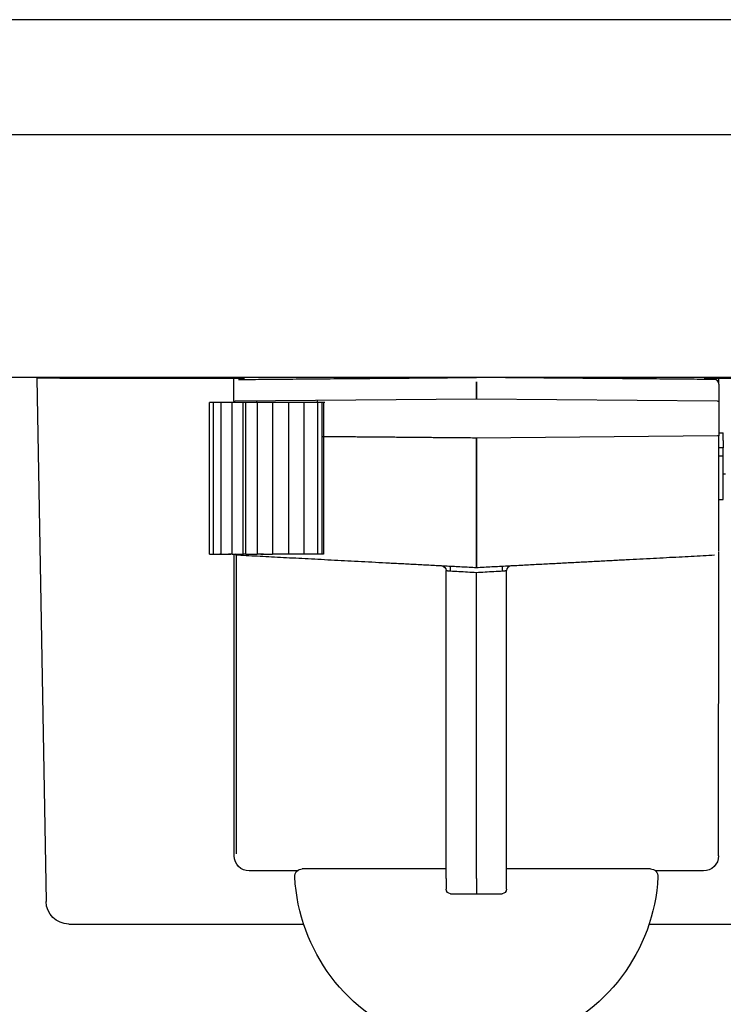
# Model space of a CAD drawing. Units: inches. Extents: x 8921 to 24336, y -3732 to -3490.
# Drawn here: x 9376 to 9376, y -3552 to -3552 of the extents above; entities that cross this region are included whole.
import ezdxf

# ---------------------------------------------------------------- set-up
doc = ezdxf.new("R2010")
doc.units = ezdxf.units.IN
doc.header["$MEASUREMENT"] = 0
doc.layers.add('S_CAR_VIS', color=7, linetype='Continuous')

# ---------------------------------------------------------------- blocks, each defined once
blk = doc.blocks.new('A$C68101FD6')
for p, q in [((39.98386558893822, 219.1320318283997), (28.48363658893823, 219.1320318283997)), ((39.98386558893822, 219.1320318283997), (28.48363658893823, 219.1320318283997)), ((39.98403258893813, 218.7648538283995), (39.98386558893822, 219.1320318283997)), ((40.95702058893812, 219.1320318283997), (39.98386558893822, 219.1320318283997)), ((39.98403258893813, 218.7648538283995), (39.98386558893822, 219.1320318283997)), ((40.95702058893812, 219.1320318283997), (39.98386558893822, 219.1320318283997)), ((71.98386558893822, 219.1320318283997), (71.28386558893817, 219.1320318283997)), ((71.98386558893822, 219.1320318283997), (71.28386558893817, 219.1320318283997)), ((71.98369758893818, 218.7648538283995), (71.98386558893822, 219.1320318283997)), ((71.98369758893818, 218.7648538283995), (71.98386558893822, 219.1320318283997)), ((83.4840935889381, 219.1320318283997), (71.98386558893822, 219.1320318283997)), ((83.4840935889381, 219.1320318283997), (71.98386558893822, 219.1320318283997)), ((83.4840935889381, 219.1320318283997), (84.98386558893822, 219.1320318283997)), ((83.4840935889381, 219.1320318283997), (84.98386558893822, 219.1320318283997)), ((84.98386558893822, 219.1320318283997), (84.38120858893808, 184.6058528283996)), ((84.98386558893822, 219.1320318283997), (84.38120858893808, 184.6058528283996)), ((39.98386558893822, 218.7552238283995), (39.98386558893822, 217.6189408283997)), ((39.98386558893822, 218.7552238283995), (39.98386558893822, 217.6189408283997)), ((55.98386558893822, 217.7585708283996), (55.98386558893822, 218.8922358283996)), ((55.98386558893822, 217.7585708283996), (55.98386558893822, 218.8922358283996)), ((55.98386558893822, 218.8922358283996), (55.98386558893822, 217.7585708283996)), ((55.98386558893822, 218.8922358283996), (55.98386558893822, 217.7585708283996)), ((71.98386558893822, 217.6189408283997), (71.98386558893822, 218.7552238283995)), ((71.98386558893822, 217.6189408283997), (71.98386558893822, 218.7552238283995)), ((40.07453158893827, 217.6197328283995), (39.98386558893822, 217.6189408283997)), ((40.07453158893827, 217.6197328283995), (39.98386558893822, 217.6189408283997)), ((39.98386558893822, 217.6189408283997), (39.98386558893822, 215.3320318283995)), ((39.98386558893822, 217.6189408283997), (39.98386558893822, 215.3320318283995)), ((40.07453158893827, 217.6197328283995), (55.98386558893822, 217.7585708283996)), ((40.07453158893827, 217.6197328283995), (55.98386558893822, 217.7585708283996)), ((55.98386558893822, 217.7585708283996), (71.89319858893805, 217.6197328283995)), ((55.98386558893822, 217.7585708283996), (71.89319858893805, 217.6197328283995)), ((66.48386558893822, 217.6669388283997), (66.48386558893822, 217.5320008283995)), ((66.48386558893822, 217.6669388283997), (66.48386558893822, 217.5320008283995)), ((70.48386558893822, 217.5320268283997), (70.48386558893822, 217.6320318283997)), ((70.48386558893822, 217.5320268283997), (70.48386558893822, 217.6320318283997)), ((71.98386558893822, 217.6189408283997), (71.89319858893805, 217.6197328283995)), ((71.98386558893822, 217.6189408283997), (71.89319858893805, 217.6197328283995)), ((71.98386558893822, 217.6189408283997), (71.98386558893822, 217.5320028283995)), ((71.98386558893822, 217.6189408283997), (71.98386558893822, 217.5320028283995)), ((65.97632858893826, 217.5320318283996), (66.06788158893823, 217.5320318283996)), ((66.06787658893813, 217.5320318283996), (66.06787658893813, 207.5320318283996)), ((66.07386858893824, 217.5320318283996), (66.06787658893813, 217.5320318283996)), ((66.07386858893824, 217.5320318283996), (66.16506858893808, 217.5320318283996)), ((66.16506858893808, 207.5320318283996), (66.16506858893808, 217.5320318283996)), ((66.16506858893808, 217.5320318283996), (66.46574658893815, 217.5320318283996)), ((66.46574758893826, 217.5320318283996), (66.46574758893826, 207.5320318283996)), ((66.46574758893826, 217.5320318283996), (67.0116075889382, 217.5320318283996)), ((66.63568158893827, 217.5320318283996), (67.1830325889382, 217.5320318283996)), ((67.0116075889382, 217.5320318283996), (67.40007658893819, 217.5320318283996)), ((67.37358358893812, 217.5320318283996), (67.37358358893812, 207.5320318283996)), ((67.37358358893812, 217.5320318283996), (67.95556058893817, 217.5320318283996)), ((67.54798558893822, 217.5320318283996), (68.13084458893809, 217.5320318283996)), ((67.95556058893817, 217.5320318283996), (68.38793458893815, 217.5320318283996)), ((68.38402458893825, 217.5320318283996), (68.38402458893825, 207.5320318283996)), ((68.38402458893825, 217.5320318283996), (68.98290058893826, 217.5320318283996)), ((68.5606865889381, 217.5320318283996), (69.15977758893814, 217.5320318283996)), ((68.98290058893826, 217.5320318283996), (69.42971458893817, 217.5320318283996)), ((69.42971458893817, 217.5320318283996), (69.42971458893817, 207.5320318283996)), ((69.42971458893817, 217.5320318283996), (70.02821058893824, 217.5320318283996)), ((69.60654758893816, 217.5320318283996), (70.20477058893812, 217.5320318283996)), ((70.02361758893812, 217.5320318283996), (70.4544215889382, 217.5320318283996)), ((70.4544215889382, 217.5320318283996), (70.4544215889382, 207.5320318283996)), ((70.4544215889382, 217.5320318283996), (71.0349805889382, 217.5320318283996)), ((70.62946258893817, 217.5320318283996), (71.20908458893814, 217.5320318283996)), ((71.17977758893812, 217.5320318283996), (71.39222358893812, 217.5320318283996)), ((71.20908458893814, 207.5320318283996), (71.20908458893814, 217.5320318283996)), ((71.39222358893812, 217.5320318283996), (71.39222358893812, 207.5320318283996)), ((71.39222358893812, 217.5320318283996), (71.93572658893822, 217.5320318283996)), ((71.56322158893818, 217.5320318283996), (72.10518658893807, 217.5320318283996)), ((72.10518658893807, 207.5320318283996), (72.10518658893807, 217.5320318283996)), ((72.10518858893806, 217.5320318283996), (72.3441895889382, 217.5320318283996)), ((72.17921058893808, 217.5320318283996), (72.66906358893812, 217.5320318283996)), ((72.3441895889382, 217.5320318283996), (72.83200758893827, 217.5320318283996)), ((72.83200758893827, 207.5320318283996), (72.83200758893827, 217.5320318283996)), ((72.83208658893818, 217.5320318283996), (72.91914558893814, 217.5320318283996)), ((72.83208958893806, 217.5320318283996), (73.18501558893809, 217.5320318283996)), ((72.91914558893814, 217.5320318283996), (73.34001758893805, 217.5320318283996)), ((73.34001758893805, 207.5320318283996), (73.34001758893805, 217.5320318283996)), ((73.34002758893826, 217.5320318283996), (73.44842058893823, 217.5320318283996)), ((73.34003058893813, 217.5320318283996), (73.59459558893809, 217.5320318283996)), ((73.59459558893809, 207.5320318283996), (73.59459558893809, 217.5320318283996)), ((39.98386558893822, 215.5302508283996), (39.68386558893826, 215.5302508283996)), ((39.98386558893822, 215.5302508283996), (39.68386558893826, 215.5302508283996)), ((39.68386558893826, 215.0352508283995), (39.68386558893826, 215.5302508283996)), ((39.68386558893826, 215.0352508283995), (39.68386558893826, 215.5302508283996)), ((39.68386558893826, 215.0352508283995), (39.68386558893826, 214.5402508283996)), ((39.68386558893826, 215.0352508283995), (39.68386558893826, 214.5402508283996)), ((39.98386558893822, 207.7552448283996), (39.98386558893822, 215.3320318283995)), ((39.98386558893822, 207.7552448283996), (39.98386558893822, 215.3320318283995)), ((39.98386558893822, 215.3320318283995), (40.07453158893827, 215.3312398283997)), ((39.98386558893822, 215.3320318283995), (40.07453158893827, 215.3312398283997)), ((40.07453158893827, 215.3312398283997), (55.98386558893822, 215.1924018283996)), ((40.07453158893827, 215.3312398283997), (55.98386558893822, 215.1924018283996)), ((55.98386558893822, 215.1924018283996), (55.98386558893822, 206.9324428283996)), ((55.98386558893822, 215.1924018283996), (55.98386558893822, 206.9324428283996)), ((55.98386558893822, 206.9324428283996), (55.98386558893822, 215.1924018283996)), ((55.98386558893822, 206.9324428283996), (55.98386558893822, 215.1924018283996)), ((39.68386558893826, 214.5402508283996), (39.98386558893822, 214.5402508283996)), ((39.68386558893826, 214.5402508283996), (39.98386558893822, 214.5402508283996)), ((39.68386558893826, 214.0152558283996), (39.68386558893826, 214.5402498283995)), ((39.68386558893826, 214.0152558283996), (39.68386558893826, 214.5402498283995)), ((39.98386558893822, 214.0152508283995), (39.68386558893826, 214.0152508283995)), ((39.68386558893826, 211.1320318283997), (39.68386558893826, 214.0152508283995)), ((39.68386558893826, 211.1320318283997), (39.68386558893826, 214.0152508283995)), ((39.98386558893822, 214.0152508283995), (39.68386558893826, 214.0152508283995)), ((39.68391158893814, 212.8320318283995), (39.53389258893822, 212.8320318283995)), ((39.98386558893822, 211.1320318283997), (39.68386558893826, 211.1320318283997)), ((39.98386558893822, 211.1320318283997), (39.68386558893826, 211.1320318283997)), ((39.99826358893824, 187.6315748283996), (39.9890905889381, 207.6993338283996)), ((39.99826358893824, 187.6315748283996), (39.9890905889381, 207.6993338283996)), ((66.07386858893824, 207.5320318283996), (66.06787658893813, 207.5320318283996)), ((66.07386858893824, 207.5320318283996), (66.16506858893808, 207.5320318283996)), ((66.16506858893808, 207.5320318283996), (66.46574658893815, 207.5320318283996)), ((66.46574758893826, 207.5320318283996), (67.0116075889382, 207.5320318283996)), ((66.63568158893827, 207.5320318283996), (67.1830325889382, 207.5320318283996)), ((67.0116075889382, 207.5320318283996), (67.40007658893819, 207.5320318283996)), ((67.37358358893812, 207.5320318283996), (67.95556058893817, 207.5320318283996)), ((67.54798558893822, 207.5320318283996), (68.13084458893809, 207.5320318283996)), ((67.95556058893817, 207.5320318283996), (68.38793458893815, 207.5320318283996)), ((68.38402458893825, 207.5320318283996), (68.98290058893826, 207.5320318283996)), ((68.5606865889381, 207.5320318283996), (69.15977758893814, 207.5320318283996)), ((68.98290058893826, 207.5320318283996), (69.42971458893817, 207.5320318283996)), ((70.02821058893824, 207.5320318283996), (69.42971458893817, 207.5320318283996)), ((70.20477058893812, 207.5320318283996), (69.60654758893816, 207.5320318283996)), ((70.02361758893812, 207.5320318283996), (70.4544215889382, 207.5320318283996)), ((71.0349805889382, 207.5320318283996), (70.4544215889382, 207.5320318283996)), ((71.20908458893814, 207.5320318283996), (70.62946258893817, 207.5320318283996)), ((71.17977758893812, 207.5320318283996), (71.39222358893812, 207.5320318283996)), ((71.93572658893822, 207.5320318283996), (71.39222358893812, 207.5320318283996)), ((72.10518658893807, 207.5320318283996), (71.56322158893818, 207.5320318283996)), ((71.83386558893812, 207.3583308283996), (71.83386558893812, 187.7616648283996)), ((71.83386558893812, 207.3583308283996), (71.83386558893812, 187.7616648283996)), ((71.96946658893808, 187.6315748283996), (71.97856358893819, 207.5319878283997)), ((71.96946658893808, 187.6315748283996), (71.97856358893819, 207.5319878283997)), ((72.10518858893806, 207.5320318283996), (72.3441895889382, 207.5320318283996)), ((72.66906358893812, 207.5320318283996), (72.17921058893808, 207.5320318283996)), ((72.83200758893827, 207.5320318283996), (72.3441895889382, 207.5320318283996)), ((72.83208658893818, 207.5320318283996), (72.91914558893814, 207.5320318283996)), ((73.18501558893809, 207.5320318283996), (72.83208958893806, 207.5320318283996)), ((73.34001758893805, 207.5320318283996), (72.91914558893814, 207.5320318283996)), ((73.44842058893823, 207.5320318283996), (73.34002758893826, 207.5320318283996)), ((73.59459558893809, 207.5320318283996), (73.34003058893813, 207.5320318283996)), ((53.98386558893822, 186.1320318283996), (53.98386558893822, 206.4521578283995)), ((53.98386558893822, 186.1320318283996), (53.98386558893822, 206.4521578283995)), ((55.98386558893822, 186.1320318283996), (55.98386558893822, 206.3316198283997)), ((55.98386558893822, 186.1320318283996), (55.98386558893822, 206.3316198283997)), ((57.98386558893822, 186.1320318283996), (57.98386558893822, 206.4521578283995)), ((57.98386558893822, 186.1320318283996), (57.98386558893822, 206.4521578283995)), ((40.99826358893824, 186.6320318283996), (44.15748658893813, 186.6320318283996)), ((40.99826358893824, 186.6320318283996), (44.15748658893813, 186.6320318283996)), ((44.49517732118829, 186.7673987899316), (53.98386558893822, 186.7673987899316)), ((57.98386558893822, 186.7673987899316), (67.47255285668712, 186.7673987899316)), ((67.81024358893819, 186.6320318283996), (70.96946758893819, 186.6320318283996)), ((67.81024358893819, 186.6320318283996), (70.96946758893819, 186.6320318283996)), ((55.98386558893822, 186.1320318283996), (55.98386558893822, 185.1320318283996)), ((55.98386558893822, 186.1320318283996), (55.98386558893822, 185.1320318283996)), ((57.98386558893822, 186.1320318283996), (57.98386558893822, 185.4320316084885)), ((55.98386558893822, 185.1320318283996), (54.28386558893817, 185.1320318283996)), ((55.98386558893822, 185.1320318283996), (54.28386558893817, 185.1320318283996)), ((57.68386458893815, 185.1320318283996), (55.98386558893822, 185.1320318283996)), ((57.68386458893815, 185.1320318283996), (55.98386558893822, 185.1320318283996)), ((44.58044858893822, 183.1320318283996), (38.19012958893813, 183.1320318283996)), ((44.58044858893822, 183.1320318283996), (38.19012958893813, 183.1320318283996)), ((73.77760058893818, 183.1320318283996), (67.3872815889381, 183.1320318283996)), ((73.77760058893818, 183.1320318283996), (67.3872815889381, 183.1320318283996)), ((82.88143658893819, 183.1320318283996), (73.77760058893818, 183.1320318283996)), ((82.88143658893819, 183.1320318283996), (73.77760058893818, 183.1320318283996))]:
    blk.add_line(p, q)
at = {"extrusion": (0, 0, -1)}
for centre, start, end in [((-40.28386558893817, 218.7552238283995), 0, 89.50002099999723), ((-40.28386558893817, 218.7552238283995), 0, 89.50002099999723), ((-53.68386558893826, 206.4521578283995), 93.0000000000056, 180.0000010000014), ((-53.68386558893826, 206.4521578283995), 93.0000000000056, 180.0000010000014)]:
    blk.add_arc(centre, 0.3, start, end, dxfattribs=at)
for centre, radius, start, end in [((71.68386558893826, 207.7552448283996), 0.3, 272.9999860000021, 311.9229189999984), ((71.68386558893826, 207.7552448283996), 0.3, 272.9999860000021, 311.9229189999984), ((58.28386458893806, 206.4521578283995), 0.2999999085163, 92.99996500000378, 179.9999989999986), ((58.28386458893806, 206.4521578283995), 0.2999999085163, 92.99996500000378, 179.9999989999986), ((40.99826358893824, 187.6320318283996), 1.00000000000003, 180.0261889999964, 270), ((40.99826358893824, 187.6320318283996), 1.00000000000003, 180.0261889999964, 270), ((70.96946758893819, 187.6320318283996), 0.9999999999999812, 270, 359.9738109999971), ((70.96946758893819, 187.6320318283996), 0.9999999999999812, 270, 359.9738109999971), ((44.49954058893809, 186.2674178283996), 0.5, 90.50000000000459, 182.9919060000006), ((67.46818958893823, 186.2674178283996), 0.5, 357.0080939999994, 89.49999999999542), ((55.98386558893822, 186.8676598283996), 12, 182.9919060000006, 251.048645000001), ((55.98386558893822, 186.8676598283996), 12, 288.951354999999, 357.0080939999994), ((54.28386558893817, 185.4320318283995), 0.3, 180, 269.9999349999935), ((54.28386558893817, 185.4320318283995), 0.3, 180, 269.9999349999935), ((57.68386558893826, 185.4320318283995), 0.3, 270, 359.9999579999997), ((57.68386558893826, 185.4320318283995), 0.3, 270, 359.9999579999997), ((82.88143658893819, 184.6320318283996), 1.5, 270, 358.9999999999982), ((82.88143658893819, 184.6320318283996), 1.5, 270, 358.9999999999982)]:
    blk.add_arc(centre, radius, start, end)
for centre, major_axis, ratio, start_param, end_param in [((54.22557858893811, 206.4237558283996), (-0.0157007820995402, -0.2995887693455666), 0.097011, 1.575880588488621, 3.141593261648272), ((54.22557858893811, 206.4237558283996), (-0.0157007820995402, -0.2995887693455666), 0.097011, 1.575880588488621, 3.141593261648286), ((57.7421505889381, 206.4237678283996), (0.0157007868698163, -0.2995888603678524), 0.09701100000000001, 3.141592641800421, 4.707304808880744), ((57.7421505889381, 206.4237678283996), (0.0157007868698163, -0.2995888603678524), 0.09701100000000001, 3.141592641800421, 4.707304808880744)]:
    blk.add_ellipse(centre, major_axis=major_axis, ratio=ratio, start_param=start_param, end_param=end_param)
for points in [[(40.28124736179029, 219.0552121832154), (40.52518277146055, 219.0573409752856), (41.02342420752029, 219.0616890624256), (41.80278147913032, 219.0684904102966), (42.61149254737006, 219.0755479248694), (43.44791830358008, 219.0828473018614), (44.31010898868021, 219.0903715259806), (45.19635138308035, 219.0981056461876), (46.10488157842337, 219.1060342690857), (47.03383176916736, 219.1141410945845), (47.98126204999221, 219.1224091933864), (48.94520622541336, 219.1308214067624), (49.92365287509938, 219.1393601813145), (50.91458332521529, 219.1480079003425), (51.91601917567709, 219.1567472986105), (52.92598799588336, 219.1655611629776), (53.94214724715539, 219.1744290504175), (54.96242936311637, 219.1833329175527), (55.64317225068521, 219.1892736707325), (55.9838652110102, 219.1922468531545)], [(40.28124736179029, 219.0552121832154), (40.52518277146055, 219.0573409752856), (41.02342420752029, 219.0616890624256), (41.80278147913032, 219.0684904102966), (42.61149254737006, 219.0755479248694), (43.44791830358008, 219.0828473018614), (44.31010898868021, 219.0903715259806), (45.19635138308035, 219.0981056461876), (46.10488157842337, 219.1060342690857), (47.03383176916736, 219.1141410945845), (47.98126204999221, 219.1224091933864), (48.94520622541336, 219.1308214067624), (49.92365287509938, 219.1393601813145), (50.91458332521529, 219.1480079003425), (51.91601917567709, 219.1567472986105), (52.92598799588336, 219.1655611629776), (53.94214724715539, 219.1744290504175), (54.96242936311637, 219.1833329175527), (55.64317225068521, 219.1892736707325), (55.9838652110102, 219.1922468531545)], [(71.68648317166026, 219.0552121822425), (71.44252835360044, 219.0573411436865), (70.94427774102041, 219.0616893109095), (70.16506313387049, 219.0684894137667), (69.3564054497001, 219.0755464624644), (68.51994969209022, 219.0828461012745), (67.65767524571038, 219.0903710563666), (66.77135624491007, 219.0981058451075), (65.86275822338916, 219.1060350599164), (64.93374533907831, 219.1141424325335), (63.98625283418619, 219.1224110743565), (63.0222431312834, 219.1308238595825), (62.04372577384538, 219.1393632511915), (61.05271081332944, 219.1480117077315), (60.05117105114732, 219.1567520128226), (59.04115345286232, 219.1655663028696), (58.02506369291928, 219.1744335838684), (57.00497537731621, 219.1833357597336), (56.3244366753263, 219.1892747310117), (55.9838652110102, 219.1922468531545)], [(71.68648317166026, 219.0552121822425), (71.44252835360044, 219.0573411436865), (70.94427774102041, 219.0616893109095), (70.16506313387049, 219.0684894137667), (69.3564054497001, 219.0755464624644), (68.51994969209022, 219.0828461012745), (67.65767524571038, 219.0903710563666), (66.77135624491007, 219.0981058451075), (65.86275822338916, 219.1060350599164), (64.93374533907831, 219.1141424325335), (63.98625283418619, 219.1224110743565), (63.0222431312834, 219.1308238595825), (62.04372577384538, 219.1393632511915), (61.05271081332944, 219.1480117077315), (60.05117105114732, 219.1567520128226), (59.04115345286232, 219.1655663028696), (58.02506369291928, 219.1744335838684), (57.00497537731621, 219.1833357597336), (56.3244366753263, 219.1892747310117), (55.9838652110102, 219.1922468531545)], [(40.26816431543011, 207.4556564492084), (40.51217029728036, 207.4428686375675), (41.01056478869032, 207.4167488890675), (41.79022890456031, 207.3758884241686), (42.59931466932017, 207.3334860359885), (43.43619498542034, 207.2896269970975), (44.29892123490049, 207.2444134302284), (45.1857835020503, 207.1979349482785), (46.09501426030533, 207.1502841833885), (47.0247408784212, 207.1015592759886), (47.97301784920433, 207.0518621858084), (48.93787249140337, 207.0012962966775), (49.91728586959744, 206.9499674165286), (50.90923131446516, 206.8979817585885), (51.91171802231747, 206.8454436564675), (52.9227590134974, 206.7924572433585), (53.93999779442925, 206.7391460178476), (54.96136624606606, 206.6856183654686), (55.64281919906239, 206.6499049295176), (55.9838652110102, 206.6320314653985)], [(40.26816431543011, 207.4556564492084), (40.51217029728036, 207.4428686375675), (41.01056478869032, 207.4167488890675), (41.79022890456031, 207.3758884241686), (42.59931466932017, 207.3334860359885), (43.43619498542034, 207.2896269970975), (44.29892123490049, 207.2444134302284), (45.1857835020503, 207.1979349482785), (46.09501426030533, 207.1502841833885), (47.0247408784212, 207.1015592759886), (47.97301784920433, 207.0518621858084), (48.93787249140337, 207.0012962966775), (49.91728586959744, 206.9499674165286), (50.90923131446516, 206.8979817585885), (51.91171802231747, 206.8454436564675), (52.9227590134974, 206.7924572433585), (53.93999779442925, 206.7391460178476), (54.96136624606606, 206.6856183654686), (55.64281919906239, 206.6499049295176), (55.9838652110102, 206.6320314653985)], [(55.9838652110102, 206.6320314653985), (56.30622648645931, 206.6489257039686), (56.95029488358023, 206.6826798983675), (57.91532031451925, 206.7332547381575), (58.87661257130139, 206.7836339305786), (59.8325132578484, 206.8337305627786), (60.7812601120811, 206.8834522785075), (61.72118879525215, 206.9327118534775), (62.65056232309212, 206.9814182561977), (63.56762786037825, 207.0294796244575), (64.4706763995232, 207.0768063929784), (65.35805700060632, 207.1233120396676), (66.22814867538045, 207.1689116121086), (67.07933652911038, 207.2135204772774), (67.91002755622026, 207.2570551492786), (68.71869286109018, 207.2994355020876), (69.50389949866008, 207.3405864382476), (70.26419087182035, 207.3804316207177), (70.99830870297023, 207.4189051059775), (71.46887871639024, 207.4435666353786), (71.69956599788043, 207.4556564435184)], [(55.9838652110102, 206.6320314653985), (56.30622648645931, 206.6489257039686), (56.95029488358023, 206.6826798983675), (57.91532031451925, 206.7332547381575), (58.87661257130139, 206.7836339305786), (59.8325132578484, 206.8337305627786), (60.7812601120811, 206.8834522785075), (61.72118879525215, 206.9327118534775), (62.65056232309212, 206.9814182561977), (63.56762786037825, 207.0294796244575), (64.4706763995232, 207.0768063929784), (65.35805700060632, 207.1233120396676), (66.22814867538045, 207.1689116121086), (67.07933652911038, 207.2135204772774), (67.91002755622026, 207.2570551492786), (68.71869286109018, 207.2994355020876), (69.50389949866008, 207.3405864382476), (70.26419087182035, 207.3804316207177), (70.99830870297023, 207.4189051059775), (71.46887871639024, 207.4435666353786), (71.69956599788043, 207.4556564435184)], [(71.90892056419034, 207.5568765486375), (71.9009439075603, 207.5478266481775), (71.88619312482047, 207.5289122731576), (71.8675331024101, 207.4979823748886), (71.85269705148016, 207.4650124960685), (71.84183720335045, 207.4301910462384), (71.83529622567039, 207.3942829490775), (71.8338652048003, 207.3703540125175), (71.83386521077045, 207.3583308040475)], [(71.90892056419034, 207.5568765486375), (71.9009439075603, 207.5478266481775), (71.88619312482047, 207.5289122731576), (71.8675331024101, 207.4979823748886), (71.85269705148016, 207.4650124960685), (71.84183720335045, 207.4301910462384), (71.83529622567039, 207.3942829490775), (71.8338652048003, 207.3703540125175), (71.83386521077045, 207.3583308040475)], [(55.9838652110102, 206.3316197615986), (55.79137913843124, 206.3418775473085), (55.4064478740072, 206.3623909486985), (54.83003032124316, 206.3931088181384), (54.44630433422935, 206.4135580553475), (54.25472038607631, 206.4237677662686)], [(55.9838652110102, 206.3316197615986), (55.79137913843124, 206.3418775473085), (55.4064478740072, 206.3623909486985), (54.83003032124316, 206.3931088181384), (54.44630433422935, 206.4135580553475), (54.25472038607631, 206.4237677662686)], [(57.71300903463339, 206.4237676878574), (57.52142313177023, 206.4135578728885), (57.13769317925835, 206.3931084608885), (56.56127370020431, 206.3623904738686), (56.17634748155729, 206.3418773446986), (55.9838652110102, 206.3316197615986)], [(57.71300903463339, 206.4237676878574), (57.52142313177023, 206.4135578728885), (57.13769317925835, 206.3931084608885), (56.56127370020431, 206.3623904738686), (56.17634748155729, 206.3418773446986), (55.9838652110102, 206.3316197615986)], [(53.9838652110102, 185.4320266257286), (53.9838652110102, 185.4320366267284), (53.9838652110102, 185.4342868981886), (53.9838652110102, 185.4444115069276), (53.9838652110102, 185.4611745771384), (53.9838652110102, 185.4844112229486), (53.9838652110102, 185.5138924378284), (53.9838652110102, 185.5493293509576), (53.9838652110102, 185.5903741460576), (53.9838652110102, 185.6366262048784), (53.9838652110102, 185.6876360172475), (53.9838652110102, 185.7429094260285), (53.9838652110102, 185.8019121110985), (53.9838652110102, 185.8640722551585), (53.9838652110102, 185.9287994718786), (53.9838652110102, 185.9954546769186), (53.9838652110102, 186.0634705885275), (53.9838652110102, 186.1090961513576), (53.9838652110102, 186.1320314653985)], [(53.9838652110102, 185.4320266257286), (53.9838652110102, 185.4320366267284), (53.9838652110102, 185.4342868981886), (53.9838652110102, 185.4444115069276), (53.9838652110102, 185.4611745771384), (53.9838652110102, 185.4844112229486), (53.9838652110102, 185.5138924378284), (53.9838652110102, 185.5493293509576), (53.9838652110102, 185.5903741460576), (53.9838652110102, 185.6366262048784), (53.9838652110102, 185.6876360172475), (53.9838652110102, 185.7429094260285), (53.9838652110102, 185.8019121110985), (53.9838652110102, 185.8640722551585), (53.9838652110102, 185.9287994718786), (53.9838652110102, 185.9954546769186), (53.9838652110102, 186.0634705885275), (53.9838652110102, 186.1090961513576), (53.9838652110102, 186.1320314653985)]]:
    blk.add_open_spline(points, degree=3)
for points, knots in [([(55.9838652110102, 215.1924015807456), (56.32936475331439, 215.1954167095735), (57.01954153569022, 215.2014397911046), (58.05333020793637, 215.2104615281714), (59.08267116613547, 215.2194444506245), (60.10566471682114, 215.2283719800935), (61.12013962870037, 215.2372251685265), (62.1240185412953, 215.2459858870745), (63.11522554553017, 215.2546360195527), (64.09171639188526, 215.2631577260686), (65.05147573958538, 215.2715334190075), (65.72332960335825, 215.2773965988506), (66.07701297346625, 215.2804831468616), (66.12087421007209, 215.2808659180746)], [0, 0, 0, 0, 0.0986015577589273, 0.197203115517821, 0.2958046732768154, 0.3944062310358097, 0.4930077887946365, 0.591609346553631, 0.6902109043126252, 0.7888124620714518, 0.8874140198304461, 0.9860155775892728, 1, 1, 1, 1]), ([(55.9838652110102, 215.1924015807456), (56.32936475331439, 215.1954167095735), (57.01954153569022, 215.2014397911046), (58.05333020793637, 215.2104615281714), (59.08267116613547, 215.2194444506245), (60.10566471682114, 215.2283719800935), (61.12013962870037, 215.2372251685265), (62.1240185412953, 215.2459858870745), (63.11522554553017, 215.2546360195527), (64.09171639188526, 215.2631577260686), (65.05147573958538, 215.2715334190075), (65.72332960335825, 215.2773965988506), (66.07701297346625, 215.2804831468616), (66.12087421007209, 215.2808659180746)], [0, 0, 0, 0, 0.0986015577589273, 0.197203115517821, 0.2958046732768154, 0.3944062310358097, 0.4930077887946365, 0.591609346553631, 0.6902109043126252, 0.7888124620714518, 0.8874140198304461, 0.9860155775892728, 1, 1, 1, 1]), ([(55.9838652110102, 206.6320311691986), (55.9838652110102, 206.6321076529805), (55.9838652110102, 206.6341337939004), (55.9838652110102, 206.6431849936484), (55.9838652110102, 206.6582253772385), (55.9838652110102, 206.6786381159386), (55.9838652110102, 206.7043870713285), (55.9838652110102, 206.7351516606886), (55.9838652110102, 206.7697195622284), (55.9838652110102, 206.8072039784875), (55.9838652110102, 206.8474716769385), (55.9838652110102, 206.8898522121085), (55.9838652110102, 206.9181617261474), (55.9838652110102, 206.9324431691975)], [0, 0, 0, 0, 0.0879962751909859, 0.1791966476719064, 0.2703970201528169, 0.3615973926337273, 0.4527977651146377, 0.5439981375954478, 0.6351985100763584, 0.7263988825572687, 0.8175992550381792, 0.9087996275190896, 1, 1, 1, 1]), ([(55.9838652110102, 206.6320311691986), (55.9838652110102, 206.6321076529805), (55.9838652110102, 206.6341337939004), (55.9838652110102, 206.6431849936484), (55.9838652110102, 206.6582253772385), (55.9838652110102, 206.6786381159386), (55.9838652110102, 206.7043870713285), (55.9838652110102, 206.7351516606886), (55.9838652110102, 206.7697195622284), (55.9838652110102, 206.8072039784875), (55.9838652110102, 206.8474716769385), (55.9838652110102, 206.8898522121085), (55.9838652110102, 206.9181617261474), (55.9838652110102, 206.9324431691975)], [0, 0, 0, 0, 0.0879962751909859, 0.1791966476719064, 0.2703970201528169, 0.3615973926337273, 0.4527977651146377, 0.5439981375954478, 0.6351985100763584, 0.7263988825572687, 0.8175992550381792, 0.9087996275190896, 1, 1, 1, 1]), ([(55.9838652110102, 206.9324430955276), (55.9838652110102, 206.9181617634786), (55.9838652110102, 206.8898521963986), (55.9838652110102, 206.8474716843775), (55.9838652110102, 206.8072039806675), (55.9838652110102, 206.7697195661476), (55.9838652110102, 206.7351516642984), (55.9838652110102, 206.7043870749185), (55.9838652110102, 206.6786381191275), (55.9838652110102, 206.6582253799274), (55.9838652110102, 206.6431849956675), (55.9838652110102, 206.6341328431265), (55.9838652110102, 206.6321070102385), (55.9838652110102, 206.6320310955275)], [0, 0, 0, 0, 0.0911977790861593, 0.1823955581723386, 0.2735933372585078, 0.3647911163446771, 0.4559888954308465, 0.5471866745169154, 0.6383844536030848, 0.7295822326892539, 0.8207800117754231, 0.9119777908615923, 1, 1, 1, 1]), ([(55.9838652110102, 206.9324430955276), (55.9838652110102, 206.9181617634786), (55.9838652110102, 206.8898521963986), (55.9838652110102, 206.8474716843775), (55.9838652110102, 206.8072039806675), (55.9838652110102, 206.7697195661476), (55.9838652110102, 206.7351516642984), (55.9838652110102, 206.7043870749185), (55.9838652110102, 206.6786381191275), (55.9838652110102, 206.6582253799274), (55.9838652110102, 206.6431849956675), (55.9838652110102, 206.6341328431265), (55.9838652110102, 206.6321070102385), (55.9838652110102, 206.6320310955275)], [0, 0, 0, 0, 0.0911977790861593, 0.1823955581723386, 0.2735933372585078, 0.3647911163446771, 0.4559888954308465, 0.5471866745169154, 0.6383844536030848, 0.7295822326892539, 0.8207800117754231, 0.9119777908615923, 1, 1, 1, 1]), ([(54.25472038607631, 206.4237677662686), (54.24356072467435, 206.4249373006785), (54.22127574202705, 206.4272734393185), (54.18833536214424, 206.4307263054075), (54.15650707954433, 206.4340622269676), (54.12635911363122, 206.4372222612376), (54.09835782459209, 206.4401571663175), (54.07280653205521, 206.4428353174876), (54.04997638502914, 206.4452282324276), (54.0301240121712, 206.4473090425174), (54.01347543464226, 206.4490540362285), (54.00028317169108, 206.4504367932775), (53.9907733214684, 206.4514335213084), (53.98510165876633, 206.4520280555525), (53.98385188864722, 206.4521603492744), (53.98386986614128, 206.4521560728424)], [0, 0, 0, 0, 0.0769095935002687, 0.1538191870005775, 0.2307287805007662, 0.3076383740010549, 0.3845479675013436, 0.4614575610016323, 0.5383671545018212, 0.6152767480021099, 0.6921863415023985, 0.7690959350026872, 0.8460055285028758, 0.9229151220031646, 1, 1, 1, 1]), ([(54.25472038607631, 206.4237677662686), (54.24356072467435, 206.4249373006785), (54.22127574202705, 206.4272734393185), (54.18833536214424, 206.4307263054075), (54.15650707954433, 206.4340622269676), (54.12635911363122, 206.4372222612376), (54.09835782459209, 206.4401571663175), (54.07280653205521, 206.4428353174876), (54.04997638502914, 206.4452282324276), (54.0301240121712, 206.4473090425174), (54.01347543464226, 206.4490540362285), (54.00028317169108, 206.4504367932775), (53.9907733214684, 206.4514335213084), (53.98510165876633, 206.4520280555525), (53.98385188864722, 206.4521603492744), (53.98386986614128, 206.4521560728424)], [0, 0, 0, 0, 0.0769095935002687, 0.1538191870005775, 0.2307287805007662, 0.3076383740010549, 0.3845479675013436, 0.4614575610016323, 0.5383671545018212, 0.6152767480021099, 0.6921863415023985, 0.7690959350026872, 0.8460055285028758, 0.9229151220031646, 1, 1, 1, 1]), ([(57.98386072620724, 206.4521560484307), (57.98387656116529, 206.4521601711504), (57.98261824750443, 206.4520269578984), (57.97690164204414, 206.4514276742975), (57.96736272703242, 206.4504278801785), (57.95415229103833, 206.4490431683876), (57.93750651712321, 206.4472984420686), (57.91764926980022, 206.4452170873576), (57.89480850623818, 206.4428230357885), (57.86923912598627, 206.4401429826175), (57.84119718017837, 206.4372037974686), (57.81102223885432, 206.4340409747876), (57.77921330537333, 206.4307071143385), (57.7463345575045, 206.4272605029375), (57.72412441141046, 206.4249332962984), (57.71300903463339, 206.4237676878574)], [0, 0, 0, 0, 0.0769681596549414, 0.1538874796837399, 0.2308067997124176, 0.3077261197411963, 0.3846454397699749, 0.4615647597987528, 0.5384840798274312, 0.6154033998562092, 0.6923227198849871, 0.7692420399137658, 0.8461613599424435, 0.923080679971222, 1, 1, 1, 1]), ([(57.98386072586845, 206.4521560483424), (57.98387657014337, 206.4521601721005), (57.98261826110024, 206.4520269593245), (57.97690164204414, 206.4514276742975), (57.96736272703242, 206.4504278801785), (57.95415229103833, 206.4490431683876), (57.93750651712321, 206.4472984420686), (57.91764926980022, 206.4452170873576), (57.89480850623818, 206.4428230357885), (57.86923912598627, 206.4401429826175), (57.84119718017837, 206.4372037974686), (57.81102223885432, 206.4340409747876), (57.77921330537333, 206.4307071143385), (57.7463345575045, 206.4272605029375), (57.72412441141046, 206.4249332962984), (57.71300903463339, 206.4237676878574)], [0, 0, 0, 0, 0.0769686663590256, 0.1538879441624838, 0.2308072219658211, 0.3077264997692594, 0.3846457775726977, 0.4615650553761353, 0.5384843331794733, 0.615403610982911, 0.6923228887863485, 0.7692421665897868, 0.8461614443931241, 0.9230807221965625, 1, 1, 1, 1])]:
    blk.add_open_spline(points, degree=3, knots=knots)

msp = doc.modelspace()

# ---------------------------------------------------------------- linework, layer by layer
at = {"color": 1, "linetype": 'Continuous'}
for p, q in [((9377.424526965107, -3551.973261521017), (9376.182821459883, -3551.973261521017)), ((9377.424526965107, -3552.013261521018), (9376.182821459883, -3552.013261521018))]:
    msp.add_line(p, q, dxfattribs=at)
at = {"layer": 'S_CAR_VIS', "color": 8}
for p, q in [((9383.82166688392, -3551.954261521017), (9375.49534990251, -3551.954261521017)), ((9383.171585594784, -3551.973261521017), (9376.048418984037, -3551.973261521017))]:
    msp.add_line(p, q, dxfattribs=at)

# ---------------------------------------------------------------- block references
at = {"color": 1, "linetype": 'Continuous', "xscale": -0.002500000000509317, "yscale": 0.00250000000005457, "zscale": 0.00250000000005457}
msp.add_blockref('A$C68101FD6', (9376.472795243075, -3552.561242138163), dxfattribs=at)

doc.saveas('drawing.dxf')
